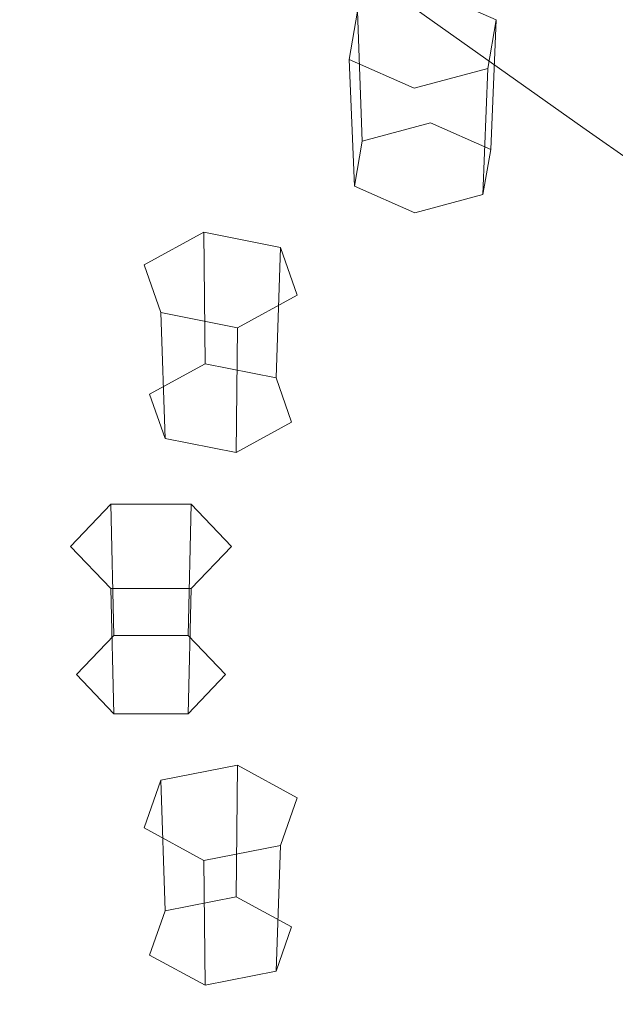
# Model space of a CAD drawing. Extents: x -126 to 72, y -141 to 0.
# Drawn here: x 21 to 28, y -128 to -117 of the extents above; entities that cross this region are included whole.
import ezdxf

# ---------------------------------------------------------------- set-up
doc = ezdxf.new("R2010")
doc.units = 0
doc.header["$LTSCALE"] = 500
doc.header["$MEASUREMENT"] = 0
for name, color, linetype in [('FERRO_CHROM', 7, 'Continuous'), ('FERRO_PRYSZNIC1', 7, 'Continuous'), ('FERRO_PRYSZNIC2', 7, 'Continuous')]:
    doc.layers.add(name, color=color, linetype=linetype)

msp = doc.modelspace()

# ---------------------------------------------------------------- linework, layer by layer
at = {"layer": 'FERRO_CHROM', "lineweight": 0, "invisible_edges": 15}
for points in [[(21.948, -115.178, 234.907), (20.292, -114.101, 233.498), (18.975, -115.872, 233.524), (20.718, -117.031, 235.027)], [(23.721, -116.201, 236.209), (25.612, -117.136, 237.378), (26.674, -115.251, 236.929), (24.96, -114.329, 235.814)], [(21.948, -115.178, 234.907), (20.718, -117.031, 235.027), (22.616, -118.102, 236.402), (23.721, -116.201, 236.209)], [(25.612, -117.136, 237.378), (27.622, -117.947, 238.386), (28.487, -116.054, 237.891), (26.674, -115.251, 236.929)], [(20.718, -117.031, 235.027), (18.975, -115.872, 233.524), (17.811, -117.655, 233.366), (19.641, -118.884, 234.954)], [(27.622, -117.947, 238.386), (29.749, -118.599, 239.209), (30.416, -116.679, 238.66), (28.487, -116.054, 237.891)], [(23.721, -116.201, 236.209), (22.616, -118.102, 236.402), (24.658, -119.065, 237.629), (25.612, -117.136, 237.378)], [(20.718, -117.031, 235.027), (19.641, -118.884, 234.954), (21.649, -120.006, 236.399), (22.616, -118.102, 236.402)], [(25.612, -117.136, 237.378), (24.658, -119.065, 237.629), (26.833, -119.898, 238.689), (27.622, -117.947, 238.386)], [(27.622, -117.947, 238.386), (26.833, -119.898, 238.689), (29.131, -120.581, 239.562), (29.749, -118.599, 239.209)], [(22.616, -118.102, 236.402), (21.649, -120.006, 236.399), (23.818, -121.006, 237.686), (24.658, -119.065, 237.629)], [(19.641, -118.884, 234.954), (18.721, -120.715, 234.697), (20.824, -121.886, 236.208), (21.649, -120.006, 236.399)], [(24.658, -119.065, 237.629), (23.818, -121.006, 237.686), (26.131, -121.87, 238.798), (26.833, -119.898, 238.689)], [(26.833, -119.898, 238.689), (26.131, -121.87, 238.798), (28.571, -122.585, 239.718), (29.131, -120.581, 239.562)], [(21.649, -120.006, 236.399), (20.824, -121.886, 236.208), (23.098, -122.927, 237.551), (23.818, -121.006, 237.686)], [(18.721, -120.715, 234.697), (17.965, -122.504, 234.268), (20.145, -123.718, 235.835), (20.824, -121.886, 236.208)], [(23.818, -121.006, 237.686), (23.098, -122.927, 237.551), (25.523, -123.827, 238.712), (26.131, -121.87, 238.798)], [(20.824, -121.886, 236.208), (20.145, -123.718, 235.835), (22.503, -124.798, 237.228), (23.098, -122.927, 237.551)], [(26.131, -121.87, 238.798), (25.523, -123.827, 238.712), (28.081, -124.573, 239.675), (28.571, -122.585, 239.718)], [(23.098, -122.927, 237.551), (22.503, -124.798, 237.228), (25.019, -125.731, 238.432), (25.523, -123.827, 238.712)], [(19.618, -125.476, 235.286), (22.041, -126.586, 236.718), (22.503, -124.798, 237.228), (20.145, -123.718, 235.835)], [(25.523, -123.827, 238.712), (25.019, -125.731, 238.432), (27.671, -126.504, 239.43), (28.081, -124.573, 239.675)], [(30.751, -125.153, 240.424), (28.081, -124.573, 239.675), (27.671, -126.504, 239.43), (30.44, -127.106, 240.206)], [(22.041, -126.586, 236.718), (24.626, -127.545, 237.955), (25.019, -125.731, 238.432), (22.503, -124.798, 237.228)], [(19.222, -127.146, 234.601), (21.695, -128.278, 236.062), (22.041, -126.586, 236.718), (19.618, -125.476, 235.286)], [(24.626, -127.545, 237.955), (27.352, -128.34, 238.981), (27.671, -126.504, 239.43), (25.019, -125.731, 238.432)], [(30.198, -128.958, 239.779), (30.44, -127.106, 240.206), (27.671, -126.504, 239.43), (27.352, -128.34, 238.981)], [(21.695, -128.278, 236.062), (24.333, -129.256, 237.325), (24.626, -127.545, 237.955), (22.041, -126.586, 236.718)], [(18.942, -128.712, 233.821), (21.449, -129.86, 235.302), (21.695, -128.278, 236.062), (19.222, -127.146, 234.601)], [(24.333, -129.256, 237.325), (27.114, -130.067, 238.371), (27.352, -128.34, 238.981), (24.626, -127.545, 237.955)], [(21.449, -129.86, 235.302), (24.124, -130.852, 236.582), (24.333, -129.256, 237.325), (21.695, -128.278, 236.062)]]:
    msp.add_3dface(points, dxfattribs=at)
at = {"layer": 'FERRO_PRYSZNIC1', "lineweight": 0}
for points, invisible_edges in [([(25.194, -114.519, 195.992), (26.789, -115.862, 196.97), (25.633, -116.641, 197.976), (23.888, -115.399, 197.128)], 11), ([(26.789, -115.862, 196.97), (28.061, -115.154, 196.056), (29.458, -116.544, 197.132), (28.346, -117.164, 197.931)], 15), ([(22.727, -116.351, 198.356), (21.723, -117.366, 199.665), (19.756, -116.353, 199.121), (20.873, -115.223, 197.663)], 15), ([(23.888, -115.399, 197.128), (25.633, -116.641, 197.976), (24.604, -117.484, 199.063), (22.727, -116.351, 198.356)], 15), ([(26.789, -115.862, 196.97), (28.346, -117.164, 197.931), (27.335, -117.845, 198.81), (25.633, -116.641, 197.976)], 11), ([(21.723, -117.366, 199.665), (20.891, -118.436, 201.047), (18.83, -117.544, 200.658), (19.756, -116.353, 199.121)], 15), ([(22.727, -116.351, 198.356), (24.604, -117.484, 199.063), (23.716, -118.383, 200.224), (21.723, -117.366, 199.665)], 15), ([(25.633, -116.641, 197.976), (27.335, -117.845, 198.81), (26.436, -118.581, 199.761), (24.604, -117.484, 199.063)], 15), ([(28.346, -117.164, 197.931), (29.805, -118.373, 198.84), (28.931, -118.963, 199.6), (27.335, -117.845, 198.81)], 9), ([(21.723, -117.366, 199.665), (23.716, -118.383, 200.224), (22.979, -119.331, 201.447), (20.891, -118.436, 201.047)], 15), ([(24.604, -117.484, 199.063), (26.436, -118.581, 199.761), (25.659, -119.367, 200.775), (23.716, -118.383, 200.224)], 15), ([(20.244, -119.554, 202.488), (18.109, -118.787, 202.262), (18.83, -117.544, 200.658), (20.891, -118.436, 201.047)], 15), ([(27.335, -117.845, 198.81), (28.931, -118.963, 199.6), (28.153, -119.6, 200.422), (26.436, -118.581, 199.761)], 15), ([(20.244, -119.554, 202.488), (20.891, -118.436, 201.047), (22.979, -119.331, 201.447), (22.405, -120.321, 202.724)], 15), ([(23.716, -118.383, 200.224), (25.659, -119.367, 200.775), (25.015, -120.196, 201.844), (22.979, -119.331, 201.447)], 15), ([(26.436, -118.581, 199.761), (28.153, -119.6, 200.422), (27.481, -120.28, 201.299), (25.659, -119.367, 200.775)], 15), ([(22.405, -120.321, 202.724), (22.979, -119.331, 201.447), (25.015, -120.196, 201.844), (24.514, -121.061, 202.96)], 15), ([(25.659, -119.367, 200.775), (27.481, -120.28, 201.299), (26.924, -120.996, 202.224), (25.015, -120.196, 201.844)], 15), ([(19.782, -120.706, 203.975), (20.244, -119.554, 202.488), (22.405, -120.321, 202.724), (21.996, -121.342, 204.041)], 15), ([(28.153, -119.6, 200.422), (29.687, -120.497, 201.022), (29.109, -121.082, 201.777), (27.481, -120.28, 201.299)], 15), ([(24.514, -121.061, 202.96), (25.015, -120.196, 201.844), (26.924, -120.996, 202.224), (26.491, -121.744, 203.19)], 15), ([(21.996, -121.342, 204.041), (22.405, -120.321, 202.724), (24.514, -121.061, 202.96), (24.156, -121.953, 204.111)], 15), ([(27.481, -120.28, 201.299), (29.109, -121.082, 201.777), (28.629, -121.699, 202.573), (26.924, -120.996, 202.224)], 15), ([(19.504, -121.882, 205.493), (19.782, -120.706, 203.975), (21.996, -121.342, 204.041), (21.75, -122.383, 205.385)], 15), ([(26.491, -121.744, 203.19), (26.924, -120.996, 202.224), (28.629, -121.699, 202.573), (28.256, -122.343, 203.404)], 15), ([(24.156, -121.953, 204.111), (24.514, -121.061, 202.96), (26.491, -121.744, 203.19), (26.181, -122.516, 204.185)], 15), ([(21.75, -122.383, 205.385), (21.996, -121.342, 204.041), (24.156, -121.953, 204.111), (23.941, -122.863, 205.286)], 15), ([(26.181, -122.516, 204.185), (26.491, -121.744, 203.19), (28.256, -122.343, 203.404), (27.99, -123.007, 204.261)], 15), ([(19.412, -123.07, 207.025), (19.504, -121.882, 205.493), (21.75, -122.383, 205.385), (21.668, -123.435, 206.742)], 15), ([(23.941, -122.863, 205.286), (24.156, -121.953, 204.111), (26.181, -122.516, 204.185), (25.995, -123.304, 205.201)], 15), ([(21.668, -123.435, 206.742), (21.75, -122.383, 205.385), (23.941, -122.863, 205.286), (23.87, -123.783, 206.472)], 15), ([(25.995, -123.304, 205.201), (26.181, -122.516, 204.185), (27.99, -123.007, 204.261), (27.83, -123.685, 205.135)], 15), ([(23.87, -123.783, 206.472), (23.941, -122.863, 205.286), (25.995, -123.304, 205.201), (25.933, -124.099, 206.228)], 15), ([(19.412, -123.07, 207.025), (21.668, -123.435, 206.742), (21.75, -124.487, 208.099), (19.504, -124.257, 208.558)], 15), ([(25.933, -124.099, 206.228), (25.995, -123.304, 205.201), (27.83, -123.685, 205.135), (27.777, -124.369, 206.018)], 15), ([(21.668, -123.435, 206.742), (23.87, -123.783, 206.472), (23.941, -124.702, 207.659), (21.75, -124.487, 208.099)], 15), ([(23.87, -123.783, 206.472), (25.933, -124.099, 206.228), (25.995, -124.894, 207.254), (23.941, -124.702, 207.659)], 15), ([(25.933, -124.099, 206.228), (27.777, -124.369, 206.018), (27.83, -125.053, 206.901), (25.995, -124.894, 207.254)], 15), ([(19.504, -124.257, 208.558), (21.75, -124.487, 208.099), (21.996, -125.529, 209.443), (19.782, -125.433, 210.075)], 15), ([(21.75, -124.487, 208.099), (23.941, -124.702, 207.659), (24.156, -125.613, 208.834), (21.996, -125.529, 209.443)], 15), ([(23.941, -124.702, 207.659), (25.995, -124.894, 207.254), (26.181, -125.682, 208.27), (24.156, -125.613, 208.834)], 15), ([(25.995, -124.894, 207.254), (27.83, -125.053, 206.901), (27.99, -125.731, 207.776), (26.181, -125.682, 208.27)], 15), ([(19.782, -125.433, 210.075), (21.996, -125.529, 209.443), (22.405, -126.549, 210.76), (20.244, -126.586, 211.562)], 15), ([(21.996, -125.529, 209.443), (24.156, -125.613, 208.834), (24.514, -126.505, 209.985), (22.405, -126.549, 210.76)], 15), ([(24.156, -125.613, 208.834), (26.181, -125.682, 208.27), (26.491, -126.453, 209.266), (24.514, -126.505, 209.985)], 15), ([(26.181, -125.682, 208.27), (27.99, -125.731, 207.776), (28.256, -126.395, 208.633), (26.491, -126.453, 209.266)], 15), ([(26.491, -126.453, 209.266), (28.256, -126.395, 208.633), (28.629, -127.039, 209.464), (26.924, -127.202, 210.231)], 15), ([(20.244, -126.586, 211.562), (22.405, -126.549, 210.76), (22.979, -127.539, 212.037), (20.891, -127.703, 213.004)], 15), ([(22.405, -126.549, 210.76), (24.514, -126.505, 209.985), (25.015, -127.37, 211.101), (22.979, -127.539, 212.037)], 15), ([(24.514, -126.505, 209.985), (26.491, -126.453, 209.266), (26.924, -127.202, 210.231), (25.015, -127.37, 211.101)], 15), ([(20.244, -126.586, 211.562), (20.891, -127.703, 213.004), (18.83, -127.857, 213.965), (18.109, -126.613, 212.36)], 15), ([(27.481, -127.918, 211.156), (26.924, -127.202, 210.231), (28.629, -127.039, 209.464), (29.109, -127.656, 210.259)], 15), ([(25.659, -128.199, 212.17), (25.015, -127.37, 211.101), (26.924, -127.202, 210.231), (27.481, -127.918, 211.156)], 15), ([(23.716, -128.487, 213.26), (22.979, -127.539, 212.037), (25.015, -127.37, 211.101), (25.659, -128.199, 212.17)], 15), ([(21.723, -128.773, 214.385), (20.891, -127.703, 213.004), (22.979, -127.539, 212.037), (23.716, -128.487, 213.26)], 15), ([(21.723, -128.773, 214.385), (19.756, -129.048, 215.502), (18.83, -127.857, 213.965), (20.891, -127.703, 213.004)], 15), ([(28.153, -128.598, 212.033), (27.481, -127.918, 211.156), (29.109, -127.656, 210.259), (29.687, -128.241, 211.014)], 15), ([(26.436, -128.984, 213.184), (25.659, -128.199, 212.17), (27.481, -127.918, 211.156), (28.153, -128.598, 212.033)], 15), ([(24.604, -129.386, 214.421), (23.716, -128.487, 213.26), (25.659, -128.199, 212.17), (26.436, -128.984, 213.184)], 15)]:
    msp.add_3dface(points, dxfattribs=dict(at, invisible_edges=invisible_edges))
at = {"layer": 'FERRO_PRYSZNIC2', "lineweight": 0}
for points, invisible_edges in [([(25.524, -116.22, 198.623), (25.517, -117.791, 197.515), (24.703, -118.01, 197.803), (24.646, -116.457, 198.934)], 1), ([(24.646, -116.457, 198.934), (26.301, -116.562, 199.072), (25.524, -116.22, 198.623), (24.646, -116.457, 198.934)], 15), ([(26.301, -116.562, 199.072), (26.237, -118.108, 197.931), (25.517, -117.791, 197.515), (25.524, -116.22, 198.623)], 5), ([(24.646, -116.457, 198.934), (24.703, -118.01, 197.803), (24.61, -118.547, 198.508), (24.546, -117.035, 199.694)], 1), ([(25.323, -117.377, 200.143), (24.646, -116.457, 198.934), (24.546, -117.035, 199.694), (25.323, -117.377, 200.143)], 15), ([(25.323, -117.377, 200.143), (26.301, -116.562, 199.072), (24.646, -116.457, 198.934), (25.323, -117.377, 200.143)], 15), ([(26.301, -116.562, 199.072), (25.323, -117.377, 200.143), (26.201, -117.141, 199.832), (26.301, -116.562, 199.072)], 15), ([(24.546, -117.035, 199.694), (24.61, -118.547, 198.508), (25.33, -118.864, 198.924), (25.323, -117.377, 200.143)], 5), ([(25.323, -117.377, 200.143), (25.33, -118.864, 198.924), (26.144, -118.644, 198.636), (26.201, -117.141, 199.832)], 5), ([(24.913, -118.103, 197.924), (25.49, -117.947, 197.72), (25.458, -117.213, 198.656), (25.157, -117.294, 198.763)], 15), ([(25.458, -117.213, 198.656), (25.123, -117.493, 199.023), (25.157, -117.294, 198.763), (25.458, -117.213, 198.656)], 15), ([(25.458, -117.213, 198.656), (25.69, -117.529, 199.071), (25.123, -117.493, 199.023), (25.458, -117.213, 198.656)], 15), ([(25.49, -117.947, 197.72), (26, -118.172, 198.015), (25.724, -117.331, 198.81), (25.458, -117.213, 198.656)], 15), ([(25.69, -117.529, 199.071), (25.458, -117.213, 198.656), (25.724, -117.331, 198.81), (25.69, -117.529, 199.071)], 15), ([(24.847, -118.483, 198.424), (24.913, -118.103, 197.924), (25.157, -117.294, 198.763), (25.123, -117.493, 199.023)], 15), ([(26, -118.172, 198.015), (25.934, -118.552, 198.515), (25.69, -117.529, 199.071), (25.724, -117.331, 198.81)], 15), ([(25.358, -118.708, 198.719), (24.847, -118.483, 198.424), (25.123, -117.493, 199.023), (25.389, -117.61, 199.177)], 15), ([(25.123, -117.493, 199.023), (25.69, -117.529, 199.071), (25.389, -117.61, 199.177), (25.123, -117.493, 199.023)], 15), ([(25.934, -118.552, 198.515), (25.358, -118.708, 198.719), (25.389, -117.61, 199.177), (25.69, -117.529, 199.071)], 15), ([(25.49, -117.947, 197.72), (24.913, -118.103, 197.924), (24.703, -118.01, 197.803), (25.517, -117.791, 197.515)], 15), ([(26, -118.172, 198.015), (25.49, -117.947, 197.72), (25.517, -117.791, 197.515), (26.237, -118.108, 197.931)], 15), ([(24.913, -118.103, 197.924), (24.847, -118.483, 198.424), (24.61, -118.547, 198.508), (24.703, -118.01, 197.803)], 15), ([(25.934, -118.552, 198.515), (26, -118.172, 198.015), (26.237, -118.108, 197.931), (26.144, -118.644, 198.636)], 15), ([(24.847, -118.483, 198.424), (25.358, -118.708, 198.719), (25.33, -118.864, 198.924), (24.61, -118.547, 198.508)], 15), ([(25.358, -118.708, 198.719), (25.934, -118.552, 198.515), (26.144, -118.644, 198.636), (25.33, -118.864, 198.924)], 15), ([(22.814, -119.095, 202.4), (22.828, -120.665, 201.291), (22.166, -121.026, 201.765), (22.1, -119.484, 202.911)], 5), ([(22.1, -119.484, 202.911), (23.727, -119.275, 202.636), (22.814, -119.095, 202.4), (22.1, -119.484, 202.911)], 15), ([(23.727, -119.275, 202.636), (23.675, -120.832, 201.509), (22.828, -120.665, 201.291), (22.814, -119.095, 202.4)], 1), ([(23.213, -120.233, 203.895), (23.727, -119.275, 202.636), (22.1, -119.484, 202.911), (23.213, -120.233, 203.895)], 15), ([(23.727, -119.275, 202.636), (23.213, -120.233, 203.895), (23.927, -119.844, 203.383), (23.727, -119.275, 202.636)], 15), ([(23.927, -119.844, 203.383), (23.86, -121.359, 202.202), (23.675, -120.832, 201.509), (23.727, -119.275, 202.636)], 1), ([(22.1, -119.484, 202.911), (22.166, -121.026, 201.765), (22.352, -121.554, 202.458), (22.299, -120.053, 203.659)], 1), ([(23.213, -120.233, 203.895), (22.1, -119.484, 202.911), (22.299, -120.053, 203.659), (23.213, -120.233, 203.895)], 15), ([(23.213, -120.233, 203.895), (23.198, -121.72, 202.677), (23.86, -121.359, 202.202), (23.927, -119.844, 203.383)], 5), ([(22.299, -120.053, 203.659), (22.352, -121.554, 202.458), (23.198, -121.72, 202.677), (23.213, -120.233, 203.895)], 1), ([(22.413, -121.074, 201.828), (22.882, -120.819, 201.492), (22.945, -120.082, 202.424), (22.7, -120.215, 202.6)], 15), ([(22.945, -120.082, 202.424), (22.768, -120.411, 202.856), (22.7, -120.215, 202.6), (22.945, -120.082, 202.424)], 15), ([(22.945, -120.082, 202.424), (23.327, -120.339, 202.762), (22.768, -120.411, 202.856), (22.945, -120.082, 202.424)], 15), ([(22.882, -120.819, 201.492), (23.482, -120.937, 201.647), (23.258, -120.144, 202.505), (22.945, -120.082, 202.424)], 15), ([(23.327, -120.339, 202.762), (22.945, -120.082, 202.424), (23.258, -120.144, 202.505), (23.327, -120.339, 202.762)], 15), ([(23.482, -120.937, 201.647), (23.614, -121.311, 202.139), (23.327, -120.339, 202.762), (23.258, -120.144, 202.505)], 15), ([(22.544, -121.449, 202.32), (22.413, -121.074, 201.828), (22.7, -120.215, 202.6), (22.768, -120.411, 202.856)], 15), ([(23.145, -121.567, 202.475), (22.544, -121.449, 202.32), (22.768, -120.411, 202.856), (23.082, -120.472, 202.937)], 15), ([(22.768, -120.411, 202.856), (23.327, -120.339, 202.762), (23.082, -120.472, 202.937), (22.768, -120.411, 202.856)], 15), ([(23.614, -121.311, 202.139), (23.145, -121.567, 202.475), (23.082, -120.472, 202.937), (23.327, -120.339, 202.762)], 15), ([(22.882, -120.819, 201.492), (22.413, -121.074, 201.828), (22.166, -121.026, 201.765), (22.828, -120.665, 201.291)], 15), ([(23.482, -120.937, 201.647), (22.882, -120.819, 201.492), (22.828, -120.665, 201.291), (23.675, -120.832, 201.509)], 15), ([(23.614, -121.311, 202.139), (23.482, -120.937, 201.647), (23.675, -120.832, 201.509), (23.86, -121.359, 202.202)], 15), ([(22.413, -121.074, 201.828), (22.544, -121.449, 202.32), (22.352, -121.554, 202.458), (22.166, -121.026, 201.765)], 15), ([(23.145, -121.567, 202.475), (23.614, -121.311, 202.139), (23.86, -121.359, 202.202), (23.198, -121.72, 202.677)], 15), ([(22.544, -121.449, 202.32), (23.145, -121.567, 202.475), (23.198, -121.72, 202.677), (22.352, -121.554, 202.458)], 15), ([(21.702, -122.336, 206.658), (21.738, -123.902, 205.542), (21.292, -124.369, 206.156), (21.222, -122.84, 207.32)], 5), ([(21.222, -122.84, 207.32), (22.663, -122.336, 206.658), (21.702, -122.336, 206.658), (21.222, -122.84, 207.32)], 15), ([(22.663, -123.344, 207.981), (22.663, -122.336, 206.658), (21.222, -122.84, 207.32), (22.663, -123.344, 207.981)], 15), ([(22.663, -122.336, 206.658), (22.628, -123.902, 205.542), (21.738, -123.902, 205.542), (21.702, -122.336, 206.658)], 1), ([(23.143, -122.84, 207.32), (23.073, -124.369, 206.156), (22.628, -123.902, 205.542), (22.663, -122.336, 206.658)], 1), ([(22.663, -122.336, 206.658), (22.663, -123.344, 207.981), (23.143, -122.84, 207.32), (22.663, -122.336, 206.658)], 15), ([(21.222, -122.84, 207.32), (21.292, -124.369, 206.156), (21.738, -124.836, 206.77), (21.702, -123.344, 207.981)], 1), ([(22.663, -123.344, 207.981), (21.222, -122.84, 207.32), (21.702, -123.344, 207.981), (22.663, -123.344, 207.981)], 15), ([(22.663, -123.344, 207.981), (22.628, -124.836, 206.77), (23.073, -124.369, 206.156), (23.143, -122.84, 207.32)], 5), ([(21.551, -124.369, 206.156), (21.867, -124.038, 205.721), (22.018, -123.281, 206.626), (21.853, -123.453, 206.853)], 15), ([(21.702, -123.344, 207.981), (21.738, -124.836, 206.77), (22.628, -124.836, 206.77), (22.663, -123.344, 207.981)], 1), ([(22.018, -123.281, 206.626), (22.018, -123.626, 207.08), (21.853, -123.453, 206.853), (22.018, -123.281, 206.626)], 15), ([(21.867, -124.038, 205.721), (22.498, -124.038, 205.721), (22.347, -123.281, 206.626), (22.018, -123.281, 206.626)], 15), ([(22.512, -123.453, 206.853), (22.018, -123.281, 206.626), (22.347, -123.281, 206.626), (22.512, -123.453, 206.853)], 15), ([(22.018, -123.281, 206.626), (22.512, -123.453, 206.853), (22.018, -123.626, 207.08), (22.018, -123.281, 206.626)], 15), ([(22.498, -124.038, 205.721), (22.814, -124.369, 206.156), (22.512, -123.453, 206.853), (22.347, -123.281, 206.626)], 15), ([(21.867, -124.7, 206.591), (21.551, -124.369, 206.156), (21.853, -123.453, 206.853), (22.018, -123.626, 207.08)], 15), ([(22.018, -123.626, 207.08), (22.512, -123.453, 206.853), (22.347, -123.626, 207.08), (22.018, -123.626, 207.08)], 15), ([(22.814, -124.369, 206.156), (22.498, -124.7, 206.591), (22.347, -123.626, 207.08), (22.512, -123.453, 206.853)], 15), ([(22.498, -124.7, 206.591), (21.867, -124.7, 206.591), (22.018, -123.626, 207.08), (22.347, -123.626, 207.08)], 15), ([(21.867, -124.038, 205.721), (21.551, -124.369, 206.156), (21.292, -124.369, 206.156), (21.738, -123.902, 205.542)], 15), ([(22.498, -124.038, 205.721), (21.867, -124.038, 205.721), (21.738, -123.902, 205.542), (22.628, -123.902, 205.542)], 15), ([(22.814, -124.369, 206.156), (22.498, -124.038, 205.721), (22.628, -123.902, 205.542), (23.073, -124.369, 206.156)], 15), ([(21.551, -124.369, 206.156), (21.867, -124.7, 206.591), (21.738, -124.836, 206.77), (21.292, -124.369, 206.156)], 15), ([(22.498, -124.7, 206.591), (22.814, -124.369, 206.156), (23.073, -124.369, 206.156), (22.628, -124.836, 206.77)], 15), ([(21.867, -124.7, 206.591), (22.498, -124.7, 206.591), (22.628, -124.836, 206.77), (21.738, -124.836, 206.77)], 15), ([(22.1, -126.196, 211.728), (23.213, -125.447, 210.744), (22.299, -125.627, 210.98), (22.1, -126.196, 211.728)], 15), ([(23.727, -126.406, 212.003), (23.213, -125.447, 210.744), (22.1, -126.196, 211.728), (23.727, -126.406, 212.003)], 15), ([(23.213, -125.447, 210.744), (23.198, -127.018, 209.635), (22.352, -127.184, 209.854), (22.299, -125.627, 210.98)], 1), ([(23.927, -125.837, 211.256), (23.86, -127.378, 210.109), (23.198, -127.018, 209.635), (23.213, -125.447, 210.744)], 1), ([(23.213, -125.447, 210.744), (23.727, -126.406, 212.003), (23.927, -125.837, 211.256), (23.213, -125.447, 210.744)], 15), ([(22.299, -125.627, 210.98), (22.352, -127.184, 209.854), (22.166, -127.712, 210.547), (22.1, -126.196, 211.728)], 5), ([(23.727, -126.406, 212.003), (23.675, -127.906, 210.802), (23.86, -127.378, 210.109), (23.927, -125.837, 211.256)], 5), ([(22.1, -126.196, 211.728), (22.166, -127.712, 210.547), (22.828, -128.073, 211.021), (22.814, -126.586, 212.239)], 1), ([(23.727, -126.406, 212.003), (22.1, -126.196, 211.728), (22.814, -126.586, 212.239), (23.727, -126.406, 212.003)], 15), ([(22.814, -126.586, 212.239), (22.828, -128.073, 211.021), (23.675, -127.906, 210.802), (23.727, -126.406, 212.003)], 1), ([(22.413, -127.663, 210.483), (22.544, -127.289, 209.992), (22.768, -126.496, 210.85), (22.7, -126.691, 211.106)], 15), ([(22.544, -127.289, 209.992), (23.145, -127.171, 209.837), (23.082, -126.434, 210.769), (22.768, -126.496, 210.85)], 15), ([(22.768, -126.496, 210.85), (22.945, -126.825, 211.282), (22.7, -126.691, 211.106), (22.768, -126.496, 210.85)], 15), ([(23.327, -126.568, 210.944), (22.768, -126.496, 210.85), (23.082, -126.434, 210.769), (23.327, -126.568, 210.944)], 15), ([(22.768, -126.496, 210.85), (23.327, -126.568, 210.944), (22.945, -126.825, 211.282), (22.768, -126.496, 210.85)], 15), ([(23.145, -127.171, 209.837), (23.614, -127.427, 210.173), (23.327, -126.568, 210.944), (23.082, -126.434, 210.769)], 15), ([(22.945, -126.825, 211.282), (23.327, -126.568, 210.944), (23.258, -126.763, 211.201), (22.945, -126.825, 211.282)], 15), ([(23.614, -127.427, 210.173), (23.482, -127.801, 210.664), (23.258, -126.763, 211.201), (23.327, -126.568, 210.944)], 15), ([(22.882, -127.919, 210.82), (22.413, -127.663, 210.483), (22.7, -126.691, 211.106), (22.945, -126.825, 211.282)], 15), ([(23.482, -127.801, 210.664), (22.882, -127.919, 210.82), (22.945, -126.825, 211.282), (23.258, -126.763, 211.201)], 15), ([(23.145, -127.171, 209.837), (22.544, -127.289, 209.992), (22.352, -127.184, 209.854), (23.198, -127.018, 209.635)], 15), ([(23.614, -127.427, 210.173), (23.145, -127.171, 209.837), (23.198, -127.018, 209.635), (23.86, -127.378, 210.109)], 15), ([(22.544, -127.289, 209.992), (22.413, -127.663, 210.483), (22.166, -127.712, 210.547), (22.352, -127.184, 209.854)], 15), ([(23.482, -127.801, 210.664), (23.614, -127.427, 210.173), (23.86, -127.378, 210.109), (23.675, -127.906, 210.802)], 15), ([(22.413, -127.663, 210.483), (22.882, -127.919, 210.82), (22.828, -128.073, 211.021), (22.166, -127.712, 210.547)], 15), ([(22.882, -127.919, 210.82), (23.482, -127.801, 210.664), (23.675, -127.906, 210.802), (22.828, -128.073, 211.021)], 15)]:
    msp.add_3dface(points, dxfattribs=dict(at, invisible_edges=invisible_edges))
msp.add_3dface([(26.201, -117.141, 199.832), (26.144, -118.644, 198.636), (26.237, -118.108, 197.931), (26.301, -116.562, 199.072)], dxfattribs=at)

doc.saveas('drawing.dxf')
